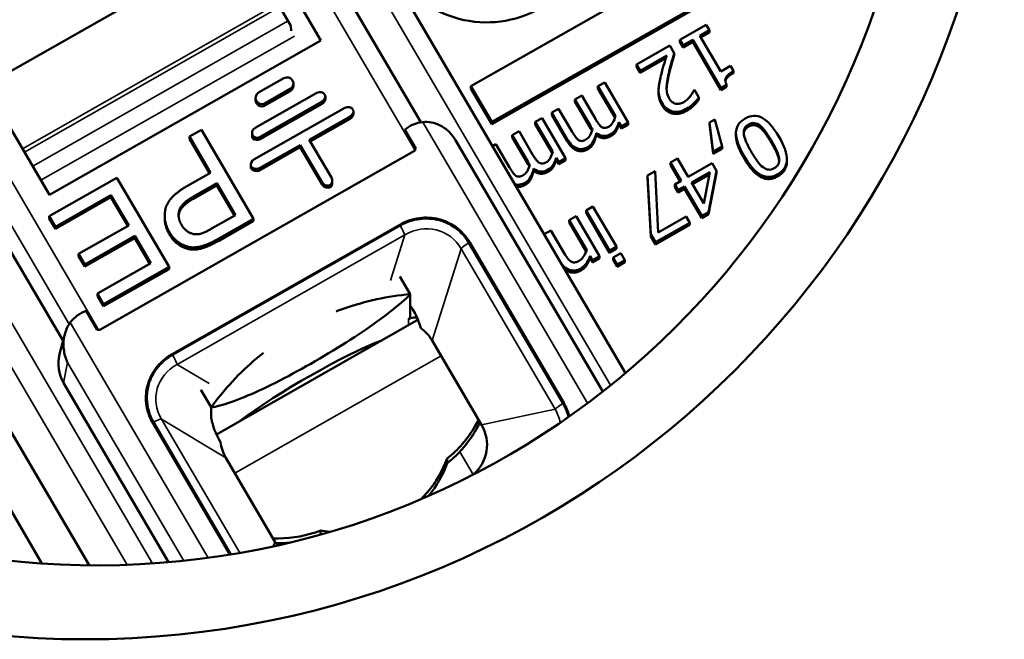
# Model space of a CAD drawing. Units: inches. Extents: x 1 to 131, y 0 to 21.
# Drawn here: x 52 to 53, y 14 to 15 of the extents above; entities that cross this region are included whole.
import ezdxf

# ---------------------------------------------------------------- set-up
doc = ezdxf.new("R2010")
doc.units = ezdxf.units.IN
doc.header["$LTSCALE"] = 2
doc.header["$MEASUREMENT"] = 0
doc.layers.add('Visible (ANSI)', color=7, linetype='Continuous', lineweight=50)
doc.layers.add('Visible Narrow (ANSI)', color=7, linetype='Continuous', lineweight=35)

msp = doc.modelspace()

# ---------------------------------------------------------------- linework, layer by layer
at = {"layer": 'Visible (ANSI)'}
for p, q in [((52.88664, 14.42437), (52.5905, 14.92952)), ((52.69393, 14.66061), (52.55291, 14.90116)), ((52.5257, 14.86388), (52.59964, 14.73776)), ((52.52067, 14.83002), (52.28882, 14.69819)), ((52.57146, 14.75164), (52.52384, 14.83288)), ((52.74093, 14.69454), (52.9455, 14.81085)), ((52.34393, 14.59236), (52.22582, 14.79383)), ((52.96518, 14.77728), (52.76061, 14.66096)), ((52.96518, 14.77523), (52.76061, 14.65891)), ((52.17204, 14.7696), (52.35666, 14.45468)), ((52.57146, 14.75164), (52.57179, 14.74672)), ((52.96288, 14.75259), (52.93793, 14.7384)), ((52.95661, 14.74217), (52.96589, 14.74745)), ((52.96589, 14.7454), (52.95751, 14.74063)), ((52.96589, 14.74745), (52.96288, 14.75259)), ((52.96589, 14.7454), (52.96589, 14.74745)), ((52.59964, 14.73776), (52.34393, 14.59236)), ((52.93793, 14.73635), (52.93793, 14.7384)), ((52.93793, 14.7384), (52.94094, 14.73326)), ((52.94094, 14.73121), (52.93793, 14.73635)), ((52.94094, 14.73326), (52.95002, 14.73842)), ((52.95002, 14.73637), (52.94094, 14.73121)), ((52.95002, 14.73637), (52.95002, 14.73842)), ((52.95002, 14.73842), (52.97663, 14.69303)), ((52.97663, 14.69098), (52.95002, 14.73637)), ((52.9764, 14.70841), (52.95661, 14.74217)), ((52.92852, 14.73305), (52.89698, 14.71512)), ((52.93271, 14.72591), (52.92852, 14.73305)), ((52.93271, 14.72386), (52.93271, 14.72591)), ((52.94094, 14.73121), (52.94094, 14.73326)), ((52.9004, 14.70928), (52.92552, 14.72356)), ((52.92475, 14.72108), (52.9004, 14.70723)), ((52.89698, 14.71512), (52.9004, 14.70928)), ((52.89698, 14.71307), (52.89698, 14.71512)), ((52.9004, 14.70723), (52.89698, 14.71307)), ((52.9004, 14.70723), (52.9004, 14.70928)), ((52.98568, 14.71369), (52.9764, 14.70841)), ((52.98839, 14.70908), (52.98568, 14.71369)), ((52.98839, 14.70703), (52.98839, 14.70908)), ((52.54103, 14.68857), (52.5649, 14.70214)), ((52.57375, 14.69506), (52.57375, 14.69711)), ((52.86722, 14.6982), (52.86076, 14.69453)), ((52.88938, 14.66041), (52.86722, 14.6982)), ((52.53776, 14.65538), (52.59572, 14.68833)), ((52.5708, 14.69207), (52.54694, 14.6785)), ((52.5708, 14.69002), (52.54694, 14.67645)), ((52.76061, 14.66096), (52.74093, 14.69454)), ((52.74093, 14.69249), (52.74093, 14.69454)), ((52.76061, 14.65891), (52.74093, 14.69249)), ((52.86076, 14.69247), (52.86076, 14.69453)), ((52.86076, 14.69453), (52.87732, 14.66628)), ((52.87688, 14.66497), (52.86076, 14.69247)), ((52.91787, 14.68876), (52.91787, 14.69081)), ((52.95161, 14.69122), (52.95124, 14.69101)), ((52.95582, 14.68403), (52.95161, 14.69122)), ((52.97663, 14.69303), (52.98193, 14.69605)), ((52.98193, 14.694), (52.97663, 14.69098)), ((52.97663, 14.69098), (52.97663, 14.69303)), ((52.98193, 14.694), (52.98193, 14.69605)), ((52.12351, 14.68302), (52.38132, 14.24328)), ((52.53808, 14.68149), (52.53808, 14.68354)), ((52.60094, 14.6801), (52.54239, 14.64682)), ((52.60389, 14.68514), (52.60389, 14.68309)), ((52.84546, 14.68583), (52.839, 14.68215)), ((52.839, 14.6801), (52.839, 14.68215)), ((52.839, 14.68215), (52.8536, 14.65726)), ((52.8536, 14.65521), (52.839, 14.6801)), ((52.85829, 14.66395), (52.84546, 14.68583)), ((52.95582, 14.68198), (52.95582, 14.68403)), ((52.53663, 14.62563), (52.62216, 14.67426)), ((52.60094, 14.67805), (52.54239, 14.64476)), ((52.63032, 14.67107), (52.63032, 14.66902)), ((52.82371, 14.67346), (52.81724, 14.66978)), ((52.81724, 14.66773), (52.81724, 14.66978)), ((52.81724, 14.66978), (52.83184, 14.64488)), ((52.83653, 14.65158), (52.82371, 14.67346)), ((52.62737, 14.66603), (52.58872, 14.64406)), ((52.62737, 14.66398), (52.58962, 14.64252)), ((52.76061, 14.65891), (52.76061, 14.66096)), ((52.80816, 14.66462), (52.8017, 14.66095)), ((52.8017, 14.66095), (52.81826, 14.6327)), ((52.8017, 14.65889), (52.8017, 14.66095)), ((52.83032, 14.62683), (52.80816, 14.66462)), ((52.83184, 14.64283), (52.81724, 14.66773)), ((52.88047, 14.65884), (52.88047, 14.66089)), ((52.88047, 14.66089), (52.88292, 14.65673)), ((52.88292, 14.65673), (52.88938, 14.66041)), ((52.88938, 14.65836), (52.88938, 14.66041)), ((52.97099, 14.66334), (52.96598, 14.66049)), ((52.96598, 14.66049), (52.96936, 14.63286)), ((52.96598, 14.65844), (52.96598, 14.66049)), ((52.97793, 14.63774), (52.97099, 14.66334)), ((52.47575, 14.64726), (52.48706, 14.65369)), ((52.48706, 14.65369), (52.53627, 14.56975)), ((52.67867, 14.65358), (52.689, 14.63596)), ((52.78641, 14.65225), (52.77994, 14.64857)), ((52.79923, 14.63037), (52.78641, 14.65225)), ((52.81782, 14.63139), (52.8017, 14.65889)), ((52.88292, 14.65468), (52.88047, 14.65884)), ((52.88938, 14.65836), (52.88292, 14.65468)), ((52.88292, 14.65468), (52.88292, 14.65673)), ((52.96936, 14.63081), (52.96598, 14.65844)), ((52.49575, 14.61316), (52.47575, 14.64726)), ((52.47575, 14.64521), (52.47575, 14.64726)), ((52.49484, 14.61265), (52.47575, 14.64521)), ((52.53481, 14.64829), (52.53481, 14.65034)), ((52.5356, 14.64538), (52.5356, 14.64743)), ((52.58872, 14.64406), (52.60956, 14.60851)), ((52.86531, 14.40705), (52.72654, 14.64375)), ((52.77994, 14.64857), (52.79454, 14.62368)), ((52.77994, 14.64652), (52.77994, 14.64857)), ((52.79454, 14.62163), (52.77994, 14.64652)), ((52.85919, 14.64848), (52.85919, 14.65053)), ((52.99077, 14.6482), (52.99077, 14.65025)), ((52.39131, 14.46501), (52.68794, 14.63367)), ((52.68794, 14.63366), (52.39131, 14.465)), ((52.5802, 14.63921), (52.54184, 14.6174)), ((52.5802, 14.63716), (52.54184, 14.61535)), ((52.60087, 14.60396), (52.5802, 14.63921)), ((52.5802, 14.63716), (52.5802, 14.63921)), ((52.60087, 14.6019), (52.5802, 14.63716)), ((52.68794, 14.63367), (52.68794, 14.63366)), ((52.76465, 14.63988), (52.76139, 14.63803)), ((52.77747, 14.618), (52.76465, 14.63988)), ((52.96936, 14.63286), (52.97793, 14.63774)), ((52.97793, 14.63569), (52.96936, 14.63081)), ((52.96936, 14.63081), (52.96936, 14.63286)), ((52.97793, 14.63569), (52.97793, 14.63774)), ((52.82142, 14.62731), (52.82386, 14.62315)), ((52.82142, 14.62526), (52.82142, 14.62731)), ((52.82386, 14.6211), (52.82142, 14.62526)), ((52.82386, 14.62315), (52.83032, 14.62683)), ((52.83032, 14.62478), (52.82386, 14.6211)), ((52.82386, 14.6211), (52.82386, 14.62315)), ((52.83032, 14.62478), (52.83032, 14.62683)), ((52.93561, 14.62652), (52.92902, 14.62277)), ((52.92902, 14.62072), (52.92902, 14.62277)), ((52.92902, 14.62277), (52.93916, 14.60546)), ((52.94575, 14.60921), (52.93561, 14.62652)), ((53.03883, 14.62367), (53.03883, 14.62572)), ((52.53367, 14.62059), (52.53367, 14.61854)), ((52.53377, 14.61953), (52.53377, 14.61748)), ((52.80013, 14.6149), (52.80013, 14.61696)), ((52.91476, 14.61466), (52.90747, 14.61051)), ((52.91744, 14.55692), (52.91476, 14.61466)), ((52.93826, 14.60495), (52.92902, 14.62072)), ((52.96834, 14.62205), (52.94575, 14.60921)), ((52.94894, 14.60378), (52.96614, 14.61356)), ((52.96614, 14.61356), (52.96047, 14.58411)), ((52.96485, 14.57598), (52.97251, 14.61495)), ((52.97251, 14.61495), (52.96834, 14.62205)), ((52.97251, 14.6129), (52.97251, 14.61495)), ((52.34367, 14.57217), (52.40734, 14.60837)), ((52.40734, 14.60837), (52.45655, 14.52442)), ((52.47385, 14.60071), (52.49575, 14.61316)), ((52.61035, 14.60355), (52.61035, 14.60561)), ((52.90747, 14.60846), (52.90747, 14.61051)), ((52.90747, 14.61051), (52.91044, 14.55512)), ((52.91044, 14.55306), (52.90747, 14.60846)), ((52.93916, 14.60546), (52.93307, 14.602)), ((52.96569, 14.61126), (52.94984, 14.60224)), ((52.97251, 14.6129), (52.96485, 14.57393)), ((52.47954, 14.59072), (52.50156, 14.60325)), ((52.50156, 14.60119), (52.47954, 14.58867)), ((52.50156, 14.60325), (52.51915, 14.57324)), ((52.50156, 14.60119), (52.50156, 14.60325)), ((52.51825, 14.57272), (52.50156, 14.60119)), ((52.60893, 14.59978), (52.60893, 14.60183)), ((52.93307, 14.59995), (52.93307, 14.602)), ((52.93307, 14.602), (52.93625, 14.59657)), ((52.93625, 14.59452), (52.93307, 14.59995)), ((52.93625, 14.59657), (52.94235, 14.60003)), ((52.94235, 14.59798), (52.93625, 14.59452)), ((52.93625, 14.59452), (52.93625, 14.59657)), ((52.94235, 14.59798), (52.94235, 14.60003)), ((52.94235, 14.60003), (52.95855, 14.5724)), ((52.95855, 14.57035), (52.94235, 14.59798)), ((52.96047, 14.58411), (52.94894, 14.60378)), ((52.40185, 14.59202), (52.34949, 14.56225)), ((52.40185, 14.58997), (52.34949, 14.5602)), ((52.41858, 14.56349), (52.40185, 14.59202)), ((52.40185, 14.58997), (52.40185, 14.59202)), ((52.41768, 14.56297), (52.40185, 14.58997)), ((52.85603, 14.58127), (52.84957, 14.57759)), ((52.84957, 14.57759), (52.87173, 14.5398)), ((52.84957, 14.57554), (52.84957, 14.57759)), ((52.87819, 14.54348), (52.85603, 14.58127)), ((52.34949, 14.56225), (52.34367, 14.57217)), ((52.34367, 14.57011), (52.34367, 14.57217)), ((52.34949, 14.5602), (52.34367, 14.57011)), ((52.45248, 14.57049), (52.45248, 14.57254)), ((52.51915, 14.57324), (52.49732, 14.56083)), ((52.53627, 14.56975), (52.50411, 14.55146)), ((52.53627, 14.5677), (52.50411, 14.54941)), ((52.53627, 14.5677), (52.53627, 14.56975)), ((52.84008, 14.5722), (52.83361, 14.56852)), ((52.83361, 14.56852), (52.85017, 14.54028)), ((52.83361, 14.56647), (52.83361, 14.56852)), ((52.86224, 14.5344), (52.84008, 14.5722)), ((52.87173, 14.53775), (52.84957, 14.57554)), ((52.94385, 14.57193), (52.91744, 14.55692)), ((52.94731, 14.56602), (52.94385, 14.57193)), ((52.95855, 14.5724), (52.96485, 14.57598)), ((52.96485, 14.57393), (52.95855, 14.57035)), ((52.95855, 14.57035), (52.95855, 14.5724)), ((52.96485, 14.57393), (52.96485, 14.57598)), ((52.34949, 14.5602), (52.34949, 14.56225)), ((52.37135, 14.53663), (52.41858, 14.56349)), ((52.67393, 14.56417), (52.45943, 14.44221)), ((52.45986, 14.44146), (52.67438, 14.56343)), ((52.81641, 14.55874), (52.81001, 14.5551)), ((52.82905, 14.53719), (52.81641, 14.55874)), ((52.84969, 14.53904), (52.83361, 14.56647)), ((52.91486, 14.54756), (52.94731, 14.56602)), ((52.94731, 14.56397), (52.91486, 14.54551)), ((52.94731, 14.56397), (52.94731, 14.56602)), ((52.42439, 14.55357), (52.37716, 14.52671)), ((52.42439, 14.55152), (52.37716, 14.52466)), ((52.43944, 14.52791), (52.42439, 14.55357)), ((52.42439, 14.55152), (52.42439, 14.55357)), ((52.43853, 14.5274), (52.42439, 14.55152)), ((52.91044, 14.55306), (52.91044, 14.55512)), ((52.91044, 14.55512), (52.91486, 14.54756)), ((52.91486, 14.54551), (52.91044, 14.55306)), ((52.49063, 14.54286), (52.49063, 14.54491)), ((52.73918, 14.547), (52.82784, 14.39578)), ((52.82858, 14.39622), (52.73994, 14.54743)), ((52.87173, 14.5398), (52.87819, 14.54348)), ((52.87819, 14.54142), (52.87173, 14.53775)), ((52.87173, 14.53775), (52.87173, 14.5398)), ((52.87819, 14.54142), (52.87819, 14.54348)), ((52.91486, 14.54551), (52.91486, 14.54756)), ((52.37716, 14.52671), (52.37135, 14.53663)), ((52.37135, 14.53458), (52.37135, 14.53663)), ((52.37716, 14.52466), (52.37135, 14.53458)), ((52.85331, 14.53493), (52.85577, 14.53073)), ((52.85331, 14.53288), (52.85331, 14.53493)), ((52.85577, 14.52868), (52.85331, 14.53288)), ((52.85577, 14.53073), (52.86224, 14.5344)), ((52.86224, 14.53235), (52.85577, 14.52868)), ((52.85577, 14.52868), (52.85577, 14.53073)), ((52.86224, 14.53235), (52.86224, 14.5344)), ((52.88229, 14.53743), (52.87496, 14.53325)), ((52.87496, 14.53325), (52.87883, 14.52664)), ((52.87496, 14.5312), (52.87496, 14.53325)), ((52.87883, 14.52459), (52.87496, 14.5312)), ((52.87883, 14.52664), (52.88617, 14.53081)), ((52.88617, 14.53081), (52.88229, 14.53743)), ((52.88617, 14.52876), (52.88617, 14.53081)), ((52.37716, 14.52466), (52.37716, 14.52671)), ((52.38902, 14.49925), (52.43944, 14.52791)), ((52.45655, 14.52442), (52.39483, 14.48933)), ((52.45655, 14.52237), (52.39483, 14.48728)), ((52.45655, 14.52237), (52.45655, 14.52442)), ((52.88617, 14.52876), (52.87883, 14.52459)), ((52.87883, 14.52459), (52.87883, 14.52664)), ((52.67418, 14.5153), (52.6839, 14.49872)), ((52.39483, 14.48933), (52.38902, 14.49925)), ((52.38902, 14.4972), (52.38902, 14.49925)), ((52.39483, 14.48728), (52.38902, 14.4972)), ((52.6839, 14.49872), (52.6839, 14.48802)), ((52.39483, 14.48728), (52.39483, 14.48933)), ((52.6839, 14.48769), (52.6839, 14.47622)), ((52.37843, 14.48287), (52.38876, 14.46525)), ((52.6839, 14.47622), (52.68219, 14.47525)), ((52.68398, 14.47608), (52.6839, 14.47622)), ((52.68398, 14.47602), (52.68398, 14.47608)), ((52.69054, 14.47413), (52.50134, 14.36655)), ((52.35826, 14.46086), (52.35338, 14.44205)), ((52.39131, 14.46501), (52.39131, 14.465)), ((52.33667, 14.24503), (52.21431, 14.45375)), ((52.75097, 14.37566), (52.70443, 14.45505)), ((52.45621, 14.24611), (52.35715, 14.41507)), ((52.43473, 14.40098), (52.43473, 14.40098)), ((52.49637, 14.3921), (52.48665, 14.40868)), ((52.49637, 14.3814), (52.49637, 14.3921)), ((52.44115, 14.37754), (52.51399, 14.25329)), ((52.44115, 14.37754), (52.514, 14.25329)), ((52.51491, 14.25344), (52.4419, 14.37798)), ((52.51008, 14.34455), (52.55663, 14.26516))]:
    msp.add_line(p, q, dxfattribs=at)
msp.add_circle((52.37754, 15.03964), 0.86614, dxfattribs=at)
for centre, major_axis, ratio, start_param, end_param in [((52.37754, 15.03964), (0.35714, -0.71516), 0.981243, 4.449793, 10.354), ((52.75577, 14.85375), (0.10049, 0), 0.984808, 3.665191, 5.235988), ((52.56785, 14.69711), (0.00591, 0), 0.984808, 5.235988, 8.37758), ((52.54398, 14.68354), (-0.00591, 0), 0.984808, 5.235988, 8.37758), ((52.56785, 14.69506), (0.00591, 0), 0.984808, 5.235988, 6.283185), ((52.59868, 14.6833), (0.00591, 0), 0.984808, 0.523599, 2.094395), ((52.54398, 14.68149), (-0.00591, 0), 0.984808, 0, 2.094395), ((52.59798, 14.68514), (0.00591, 0), 0.984808, 5.235988, 6.466947), ((52.59798, 14.68309), (0.00591, 0), 0.984808, 5.235988, 6.283185), ((52.62511, 14.66922), (0.00591, 0), 0.984808, 0.523599, 2.094395), ((52.62442, 14.67107), (0.00591, 0), 0.984808, 5.235988, 6.466947), ((52.62442, 14.66902), (0.00591, 0), 0.984808, 5.235988, 6.283185), ((52.69916, 14.63003), (0.0315, 0), 0.984808, 1.681031, 2.2793), ((52.54071, 14.65034), (-0.00591, 0), 0.984808, 5.235988, 6.806784), ((52.54071, 14.64829), (-0.00591, 0), 0.984808, 0, 0.523599), ((52.53944, 14.65185), (-0.00591, 0), 0.984808, 0.863436, 2.094395), ((52.53944, 14.6498), (-0.00591, 0), 0.984808, 0.863436, 2.094395), ((52.69916, 14.63003), (-0.01181, 0), 0.984808, 5.748393, 5.965715), ((52.69916, 14.63004), (-0.01181, 0), 0.984808, 5.87404, 5.965715), ((52.53958, 14.62059), (-0.00591, 0), 0.984808, 5.235988, 6.466947), ((52.53958, 14.61854), (-0.00591, 0), 0.984808, 0, 0.183762), ((52.53889, 14.62244), (-0.00591, 0), 0.984808, 0.523599, 2.094395), ((52.53889, 14.62039), (-0.00591, 0), 0.984808, 0.523599, 2.094395), ((52.60445, 14.60561), (0.00591, 0), 0.984808, 5.575825, 6.806784), ((52.60598, 14.60686), (-0.00591, 0), 0.984808, 0.523599, 2.094395), ((52.60598, 14.60481), (-0.00591, 0), 0.984808, 0.523599, 2.094395), ((52.60445, 14.60355), (0.00591, 0), 0.984808, 5.575825, 6.283185), ((52.70653, 14.53134), (0.02966, -0.02831), 0.869656, 1.25323, 1.829655), ((52.66383, 14.41381), (0.00559, 0.08288), 0.42293, 5.431844, 5.845574), ((52.67927, 14.58683), (0.25827, -0.45423), 0.086824, 4.888227, 4.896459), ((52.38889, 14.45362), (0.0315, 0), 0.984808, 1.90949, 2.50776), ((52.6881, 14.46509), (0.01156, -0.00244), 0.990581, 2.133017, 2.300465), ((52.6881, 14.46512), (-0.01181, 0), 0.984808, 4.523259, 5.06854), ((52.72693, 13.93109), (-1.03441, 1.86633), 0.112154, 4.948615, 4.949163), ((52.38889, 14.45362), (-0.01181, 0), 0.984808, 4.50626, 4.723582), ((52.38889, 14.45362), (0.01181, 0), 0.984808, 1.364667, 1.456343), ((52.70753, 14.44473), (0.01699, -0.0294), 0.102615, 2.955461, 3.140865), ((52.67003, 14.43344), (0.02358, 0.0334), 0.959187, 5.872899, 6.274638), ((52.59013, 14.40166), (0.10189, 0.05973), 0.150384, 0.760556, 2.205165), ((52.38889, 14.43311), (-0.03665, 0), 0.984808, 6.032969, 6.806784), ((52.47493, 14.40055), (0.00335, -0.04253), 0.91969, 4.647484, 5.197908), ((52.79667, 14.37625), (0.01736, -0.03797), 0.879138, 1.356322, 1.685968), ((52.56007, 14.35481), (-0.05944, 0.04731), 0.505648, 0.510231, 0.923961), ((52.71431, 14.35792), (0.0411, -0.00894), 0.922461, 5.670725, 6.987624), ((52.54628, 14.36308), (-0.0413, 0.00184), 0.937822, 0.144127, 0.545866), ((52.59056, 14.28756), (-0.01355, -0.03924), 0.94708, 5.601897, 5.698286)]:
    msp.add_ellipse(centre, major_axis=major_axis, ratio=ratio, start_param=start_param, end_param=end_param, dxfattribs=at)
for points, degree, knots in [([(52.92746, 14.70677), (52.92817, 14.70996), (52.92896, 14.71311), (52.93071, 14.71929), (52.93167, 14.72253), (52.93271, 14.72591)], 3, [-0.09667815, -0.09667815, -0.09667815, -0.09667815, -0.04833908, -0.04833908, 0, 0, 0, 0]), ([(52.92552, 14.72356), (52.92461, 14.72067), (52.9235, 14.71696), (52.92264, 14.71409), (52.92185, 14.71144), (52.92085, 14.70806), (52.91966, 14.70282)], 3, [-0.08639488, -0.08639488, -0.08639488, -0.08639488, -0.04153376, -0.04153376, -0.04153376, 0, 0, 0, 0]), ([(52.92788, 14.68306), (52.92627, 14.6858), (52.92548, 14.68894), (52.92542, 14.69211), (52.92535, 14.69615), (52.92636, 14.70179), (52.92746, 14.70677)], 3, [-0.07036657, -0.07036657, -0.07036657, -0.07036657, -0.0394338, -0.0394338, -0.0394338, 0, 0, 0, 0]), ([(52.98193, 14.69605), (52.98159, 14.69676), (52.98129, 14.69751), (52.98108, 14.69827), (52.98091, 14.69893), (52.98079, 14.69961), (52.98078, 14.70029), (52.98077, 14.70103), (52.98088, 14.70175), (52.98114, 14.70244), (52.98121, 14.70262), (52.98132, 14.70288), (52.9815, 14.7032), (52.98235, 14.70471), (52.98538, 14.70737), (52.98839, 14.70908)], 3, [-0.09896045, -0.09896045, -0.09896045, -0.09896045, -0.0750712, -0.0750712, -0.0750712, -0.05445171, -0.05445171, -0.05445171, -0.03210432, -0.03210432, -0.03210432, -0.026449, -0.026449, -0.026449, 0, 0, 0, 0]), ([(52.98839, 14.70703), (52.98312, 14.70404), (52.98102, 14.7003), (52.98086, 14.69934)], 2, [0, 0, 0, 1, 1.294146, 1.294146, 1.294146]), ([(52.91966, 14.70282), (52.91915, 14.70068), (52.91872, 14.69855), (52.918, 14.6943), (52.91784, 14.69226), (52.91787, 14.69032)], 3, [-0.07282183, -0.07282183, -0.07282183, -0.07282183, -0.03641092, -0.03641092, 0, 0, 0, 0]), ([(52.91787, 14.69032), (52.91788, 14.68844), (52.91813, 14.68653), (52.91913, 14.68267), (52.91997, 14.68072), (52.92113, 14.67873)], 3, [-0.07101609, -0.07101609, -0.07101609, -0.07101609, -0.03550804, -0.03550804, 0, 0, 0, 0]), ([(52.95124, 14.69101), (52.95091, 14.69031), (52.95045, 14.68944), (52.9493, 14.68733), (52.94863, 14.68633), (52.94789, 14.6854)], 3, [-0.03953048, -0.03953048, -0.03953048, -0.03953048, -0.01976524, -0.01976524, 0, 0, 0, 0]), ([(52.92113, 14.67873), (52.92362, 14.67449), (52.92694, 14.67189), (52.93525, 14.66997), (52.93972, 14.67085), (52.9445, 14.67357)], 3, [-0.09448366, -0.09448366, -0.09448366, -0.09448366, -0.04724183, -0.04724183, 0, 0, 0, 0]), ([(52.93412, 14.67817), (52.93292, 14.67839), (52.93178, 14.67891), (52.92966, 14.68053), (52.92871, 14.68164), (52.92788, 14.68306)], 3, [-0.04394396, -0.04394396, -0.04394396, -0.04394396, -0.02197198, -0.02197198, 0, 0, 0, 0]), ([(52.94157, 14.67969), (52.93999, 14.67879), (52.93871, 14.67841), (52.93779, 14.67822), (52.93653, 14.67796), (52.93534, 14.67794), (52.93412, 14.67817)], 3, [-0.01643888, -0.01643888, -0.01643888, -0.01643888, -0.00949767, -0.00949767, -0.00949767, 0, 0, 0, 0]), ([(52.94789, 14.6854), (52.94703, 14.6843), (52.94606, 14.68324), (52.94393, 14.68123), (52.94279, 14.68038), (52.94157, 14.67969)], 3, [-0.04650879, -0.04650879, -0.04650879, -0.04650879, -0.02325439, -0.02325439, 0, 0, 0, 0]), ([(52.9445, 14.67357), (52.94676, 14.67486), (52.94896, 14.67655), (52.95324, 14.68076), (52.95481, 14.68255), (52.95582, 14.68403)], 3, [-0.06810404, -0.06810404, -0.06810404, -0.06810404, -0.03405202, -0.03405202, 0, 0, 0, 0]), ([(52.72654, 14.64375), (52.72495, 14.64646), (52.72292, 14.64915), (52.71784, 14.65419), (52.71468, 14.65645), (52.70911, 14.65914), (52.70647, 14.66006), (52.70106, 14.66104), (52.6983, 14.66114), (52.6957, 14.66086)], 3, [0.00356455, 0.00356455, 0.00356455, 0.00356455, 0.030551, 0.030551, 0.061102, 0.061102, 0.08184448, 0.08184448, 0.10165943, 0.10165943, 0.10165943, 0.10165943]), ([(52.86423, 14.65628), (52.8633, 14.65684), (52.86234, 14.65783), (52.86033, 14.66064), (52.85931, 14.66221), (52.85829, 14.66395)], 3, [-0.02685818, -0.02685818, -0.02685818, -0.02685818, -0.01342909, -0.01342909, 0, 0, 0, 0]), ([(52.87732, 14.66628), (52.87666, 14.66413), (52.87582, 14.66219), (52.87376, 14.65873), (52.87255, 14.65748), (52.87117, 14.65669)], 3, [-0.01319025, -0.01319025, -0.01319025, -0.01319025, -0.00659512, -0.00659512, 0, 0, 0, 0]), ([(52.87305, 14.64971), (52.87496, 14.65079), (52.87659, 14.65232), (52.87772, 14.65419), (52.87843, 14.65535), (52.87952, 14.65739), (52.88047, 14.66089)], 3, [-0.07292755, -0.07292755, -0.07292755, -0.07292755, -0.02806363, -0.02806363, -0.02806363, 0, 0, 0, 0]), ([(52.99939, 14.6642), (52.99453, 14.66143), (52.99098, 14.65687), (52.99078, 14.65084), (52.99059, 14.64486), (52.99405, 14.63617), (52.99845, 14.62867)], 3, [-0.1345768, -0.1345768, -0.1345768, -0.1345768, -0.0670312, -0.0670312, -0.0670312, 0, 0, 0, 0]), ([(53.03113, 14.6473), (53.02594, 14.65614), (53.02076, 14.66197), (53.01043, 14.6676), (53.00503, 14.6674), (52.99939, 14.6642)], 3, [-0.0876806, -0.0876806, -0.0876806, -0.0876806, -0.0438403, -0.0438403, 0, 0, 0, 0]), ([(53.00267, 14.6586), (53.00466, 14.65974), (53.00654, 14.66018), (53.0101, 14.6597), (53.01184, 14.6589), (53.01352, 14.65754)], 3, [-0.05256688, -0.05256688, -0.05256688, -0.05256688, -0.02628344, -0.02628344, 0, 0, 0, 0]), ([(52.84247, 14.64391), (52.84155, 14.64447), (52.84058, 14.64546), (52.83857, 14.64827), (52.83755, 14.64984), (52.83653, 14.65158)], 3, [-0.02685818, -0.02685818, -0.02685818, -0.02685818, -0.01342909, -0.01342909, 0, 0, 0, 0]), ([(52.85561, 14.6541), (52.8549, 14.65167), (52.85402, 14.64962), (52.85192, 14.64628), (52.85074, 14.64507), (52.84941, 14.64432)], 3, [-0.0358021, -0.0358021, -0.0358021, -0.0358021, -0.01790105, -0.01790105, 0, 0, 0, 0]), ([(52.8536, 14.65726), (52.85401, 14.65655), (52.85439, 14.65594), (52.85506, 14.65491), (52.85536, 14.65447), (52.85561, 14.6541)], 3, [-0.02181726, -0.02181726, -0.02181726, -0.02181726, -0.01090863, -0.01090863, 0, 0, 0, 0]), ([(52.85517, 14.6527), (52.85496, 14.65301), (52.85422, 14.65414), (52.8536, 14.65521)], 2, [0.535422, 0.535422, 0.535422, 1, 2, 2, 2]), ([(52.87117, 14.65669), (52.8697, 14.65586), (52.86842, 14.65542), (52.86623, 14.65533), (52.86519, 14.65563), (52.86423, 14.65628)], 3, [-0.02797627, -0.02797627, -0.02797627, -0.02797627, -0.01398814, -0.01398814, 0, 0, 0, 0]), ([(52.99824, 14.64901), (52.99811, 14.6498), (52.99805, 14.65061), (52.99807, 14.65141), (52.9981, 14.65214), (52.9982, 14.65285), (52.9984, 14.65355), (52.99851, 14.65394), (52.99864, 14.6543), (52.99879, 14.65463), (52.99976, 14.6568), (53.0011, 14.65771), (53.00267, 14.6586)], 3, [-0.02362363, -0.02362363, -0.02362363, -0.02362363, -0.01956021, -0.01956021, -0.01956021, -0.01589708, -0.01589708, -0.01589708, -0.01382511, -0.01382511, -0.01382511, 0, 0, 0, 0]), ([(53.00267, 14.65655), (52.99985, 14.65495), (52.99825, 14.65139), (52.99812, 14.64999)], 2, [0, 0, 0, 1, 1.499271, 1.499271, 1.499271]), ([(53.01352, 14.65754), (53.01532, 14.65609), (53.01703, 14.65425), (53.02025, 14.64977), (53.02209, 14.64688), (53.02416, 14.64334)], 3, [-0.03503338, -0.03503338, -0.03503338, -0.03503338, -0.01751669, -0.01751669, 0, 0, 0, 0]), ([(52.83184, 14.64488), (52.83335, 14.6423), (52.8349, 14.64031), (52.83804, 14.63753), (52.83967, 14.63655), (52.84136, 14.63599)], 3, [-0.02602003, -0.02602003, -0.02602003, -0.02602003, -0.01301002, -0.01301002, 0, 0, 0, 0]), ([(52.84941, 14.64432), (52.84795, 14.64349), (52.84666, 14.64305), (52.84447, 14.64296), (52.84343, 14.64326), (52.84247, 14.64391)], 3, [-0.02797627, -0.02797627, -0.02797627, -0.02797627, -0.01398814, -0.01398814, 0, 0, 0, 0]), ([(52.85129, 14.63734), (52.85345, 14.63856), (52.85513, 14.64025), (52.85754, 14.64456), (52.85849, 14.64727), (52.85919, 14.65053)], 3, [-0.04083077, -0.04083077, -0.04083077, -0.04083077, -0.02041538, -0.02041538, 0, 0, 0, 0]), ([(52.85919, 14.65053), (52.86146, 14.64874), (52.86377, 14.64783), (52.86848, 14.64779), (52.87079, 14.64842), (52.87305, 14.64971)], 3, [-0.07374958, -0.07374958, -0.07374958, -0.07374958, -0.03687479, -0.03687479, 0, 0, 0, 0]), ([(53.00541, 14.63263), (53.00339, 14.63608), (53.00176, 14.63917), (52.99931, 14.6446), (52.99855, 14.64697), (52.99824, 14.64901)], 3, [-0.03151639, -0.03151639, -0.03151639, -0.03151639, -0.01575819, -0.01575819, 0, 0, 0, 0]), ([(53.02416, 14.64334), (53.02693, 14.63862), (53.02838, 14.63558), (53.02898, 14.63427), (53.02988, 14.63235), (53.03046, 14.63084), (53.03094, 14.62904), (53.03113, 14.62835), (53.03128, 14.62766), (53.03138, 14.62698)], 3, [-0.02866269, -0.02866269, -0.02866269, -0.02866269, -0.01922061, -0.01922061, -0.01922061, -0.00531032, -0.00531032, -0.00531032, 0, 0, 0, 0]), ([(53.03014, 14.61175), (53.03572, 14.61492), (53.03861, 14.61937), (53.03902, 14.63081), (53.03645, 14.63821), (53.03113, 14.6473)], 3, [-0.1354645, -0.1354645, -0.1354645, -0.1354645, -0.0677323, -0.0677323, 0, 0, 0, 0]), ([(52.81826, 14.6327), (52.81761, 14.63059), (52.81658, 14.62832), (52.81573, 14.62688), (52.81512, 14.62586), (52.81465, 14.62532), (52.81447, 14.62511), (52.8138, 14.62432), (52.81302, 14.62363), (52.81211, 14.62311)], 3, [-0.01319025, -0.01319025, -0.01319025, -0.01319025, -0.01015133, -0.01015133, -0.01015133, -0.00798685, -0.00798685, -0.00798685, 0, 0, 0, 0]), ([(52.84136, 14.63599), (52.84303, 14.63541), (52.84468, 14.63526), (52.84798, 14.63579), (52.84964, 14.63639), (52.85129, 14.63734)], 3, [-0.0546677, -0.0546677, -0.0546677, -0.0546677, -0.02733385, -0.02733385, 0, 0, 0, 0]), ([(53.0163, 14.6183), (53.0146, 14.61962), (53.01287, 14.62147), (53.00933, 14.62625), (53.00744, 14.62917), (53.00541, 14.63263)], 3, [-0.03737876, -0.03737876, -0.03737876, -0.03737876, -0.01868938, -0.01868938, 0, 0, 0, 0]), ([(52.79454, 14.62368), (52.79495, 14.62297), (52.79533, 14.62236), (52.796, 14.62133), (52.7963, 14.62089), (52.79655, 14.62052)], 3, [-0.02181726, -0.02181726, -0.02181726, -0.02181726, -0.01090863, -0.01090863, 0, 0, 0, 0]), ([(52.80517, 14.6227), (52.80425, 14.62327), (52.80328, 14.62425), (52.80127, 14.62706), (52.80025, 14.62863), (52.79923, 14.63037)], 3, [-0.02685818, -0.02685818, -0.02685818, -0.02685818, -0.01342909, -0.01342909, 0, 0, 0, 0]), ([(52.81211, 14.62311), (52.81064, 14.62228), (52.80936, 14.62184), (52.80717, 14.62175), (52.80613, 14.62205), (52.80517, 14.6227)], 3, [-0.02797627, -0.02797627, -0.02797627, -0.02797627, -0.01398814, -0.01398814, 0, 0, 0, 0]), ([(52.81399, 14.61613), (52.8159, 14.61721), (52.81753, 14.61874), (52.81866, 14.62061), (52.81937, 14.62177), (52.82046, 14.62381), (52.82142, 14.62731)], 3, [-0.07292755, -0.07292755, -0.07292755, -0.07292755, -0.02806363, -0.02806363, -0.02806363, 0, 0, 0, 0]), ([(52.99845, 14.62867), (53.00237, 14.62197), (53.00785, 14.61459), (53.01394, 14.61124), (53.02034, 14.60773), (53.02535, 14.60903), (53.03014, 14.61175)], 3, [-0.08220687, -0.08220687, -0.08220687, -0.08220687, -0.04212469, -0.04212469, -0.04212469, 0, 0, 0, 0]), ([(53.03138, 14.62698), (53.0317, 14.6248), (53.0315, 14.62292), (53.03008, 14.61976), (53.02877, 14.61842), (53.02686, 14.61734)], 3, [-0.02331138, -0.02331138, -0.02331138, -0.02331138, -0.01165569, -0.01165569, 0, 0, 0, 0]), ([(53.03883, 14.62367), (53.03883, 14.62335), (53.03851, 14.61446), (53.03014, 14.6097)], 2, [0.963528, 0.963528, 0.963528, 1, 2, 2, 2]), ([(52.78341, 14.61033), (52.78249, 14.61089), (52.78152, 14.61188), (52.77951, 14.61469), (52.77849, 14.61626), (52.77747, 14.618)], 3, [-0.02685818, -0.02685818, -0.02685818, -0.02685818, -0.01342909, -0.01342909, 0, 0, 0, 0]), ([(52.79655, 14.62052), (52.79584, 14.61809), (52.79496, 14.61604), (52.79286, 14.6127), (52.79168, 14.61149), (52.79035, 14.61074)], 3, [-0.0358021, -0.0358021, -0.0358021, -0.0358021, -0.01790105, -0.01790105, 0, 0, 0, 0]), ([(52.79223, 14.60376), (52.79439, 14.60498), (52.79607, 14.60667), (52.79848, 14.61098), (52.79943, 14.61369), (52.80013, 14.61696)], 3, [-0.04083077, -0.04083077, -0.04083077, -0.04083077, -0.02041538, -0.02041538, 0, 0, 0, 0]), ([(52.79611, 14.61912), (52.7959, 14.61943), (52.79516, 14.62056), (52.79454, 14.62163)], 2, [0.535422, 0.535422, 0.535422, 1, 2, 2, 2]), ([(52.80013, 14.61696), (52.8024, 14.61516), (52.80471, 14.61425), (52.80942, 14.61421), (52.81173, 14.61484), (52.81399, 14.61613)], 3, [-0.07374958, -0.07374958, -0.07374958, -0.07374958, -0.03687479, -0.03687479, 0, 0, 0, 0]), ([(53.02686, 14.61734), (53.02496, 14.61626), (53.02314, 14.61581), (53.0197, 14.61622), (53.01799, 14.61698), (53.0163, 14.6183)], 3, [-0.04525447, -0.04525447, -0.04525447, -0.04525447, -0.02262724, -0.02262724, 0, 0, 0, 0]), ([(52.79035, 14.61074), (52.78889, 14.60991), (52.7876, 14.60947), (52.78541, 14.60938), (52.78438, 14.60968), (52.78341, 14.61033)], 3, [-0.02797627, -0.02797627, -0.02797627, -0.02797627, -0.01398814, -0.01398814, 0, 0, 0, 0]), ([(52.7823, 14.60241), (52.78397, 14.60183), (52.78562, 14.60168), (52.78892, 14.60221), (52.79058, 14.60281), (52.79223, 14.60376)], 3, [-0.0546677, -0.0546677, -0.0546677, -0.0546677, -0.02733385, -0.02733385, 0, 0, 0, 0]), ([(52.79223, 14.6017), (52.78975, 14.60029), (52.78549, 14.5996), (52.7837, 14.59997)], 2, [0, 0, 0, 1, 1.720329, 1.720329, 1.720329]), ([(52.47954, 14.58867), (52.46856, 14.58243), (52.46572, 14.57405), (52.46559, 14.57223)], 2, [0, 0, 0, 1, 1.268395, 1.268395, 1.268395]), ([(52.73994, 14.54743), (52.73831, 14.5502), (52.73639, 14.55283), (52.73203, 14.55764), (52.72962, 14.55981), (52.72365, 14.56416), (52.71825, 14.56747), (52.70488, 14.57085), (52.69871, 14.5712), (52.68527, 14.56951), (52.67894, 14.56702), (52.67393, 14.56417)], 3, [0, 0, 0, 0, 0.0248148, 0.0248148, 0.0493247, 0.0493247, 0.0807845, 0.0807845, 0.105568, 0.105568, 0.135984, 0.135984, 0.135984, 0.135984]), ([(52.67438, 14.56343), (52.68007, 14.56667), (52.68636, 14.56872), (52.69287, 14.56952), (52.69905, 14.57029), (52.7053, 14.56992), (52.71129, 14.56833), (52.71274, 14.56795), (52.71417, 14.56749), (52.71557, 14.56697), (52.71806, 14.56604), (52.72045, 14.56488), (52.72274, 14.56352)], 3, [0, 0, 0, 0, 0.0500952, 0.0500952, 0.0500952, 0.0975453, 0.0975453, 0.0975453, 0.1090521, 0.1090521, 0.1090521, 0.1295312, 0.1295312, 0.1295312, 0.1295312]), ([(52.85017, 14.54028), (52.84933, 14.53797), (52.84828, 14.53588), (52.84711, 14.53413), (52.84592, 14.53233), (52.84461, 14.53102), (52.8429, 14.53005)], 3, [-0.02952741, -0.02952741, -0.02952741, -0.02952741, -0.01498922, -0.01498922, -0.01498922, 0, 0, 0, 0]), ([(52.83524, 14.52945), (52.83422, 14.53007), (52.83319, 14.53107), (52.8311, 14.53388), (52.83007, 14.53545), (52.82905, 14.53719)], 3, [-0.02614238, -0.02614238, -0.02614238, -0.02614238, -0.01307119, -0.01307119, 0, 0, 0, 0]), ([(52.8429, 14.53005), (52.8413, 14.52914), (52.83989, 14.52865), (52.83747, 14.52851), (52.83633, 14.5288), (52.83524, 14.52945)], 3, [-0.02983626, -0.02983626, -0.02983626, -0.02983626, -0.01491813, -0.01491813, 0, 0, 0, 0]), ([(52.84475, 14.52304), (52.84681, 14.52422), (52.84858, 14.52583), (52.8499, 14.52777), (52.85065, 14.52887), (52.85202, 14.53103), (52.85331, 14.53493)], 3, [-0.08805289, -0.08805289, -0.08805289, -0.08805289, -0.03172225, -0.03172225, -0.03172225, 0, 0, 0, 0]), ([(52.82545, 14.52875), (52.82791, 14.52512), (52.83068, 14.52277), (52.83733, 14.52046), (52.84099, 14.52091), (52.84475, 14.52304)], 3, [-0.07468763, -0.07468763, -0.07468763, -0.07468763, -0.04003771, -0.04003771, 0, 0, 0, 0]), ([(52.84475, 14.52099), (52.83911, 14.51779), (52.83135, 14.52049), (52.82919, 14.52237)], 2, [0, 0, 0, 1, 1.451648, 1.451648, 1.451648]), ([(52.6839, 14.49872), (52.67487, 14.48943), (52.65065, 14.47041), (52.59646, 14.43585), (52.53771, 14.4044), (52.5054, 14.39308), (52.49637, 14.3921)], 3, [-1, -1, -1, -1, -0.714286, -0.571429, -0.285714, 0, 0, 0, 0]), ([(52.6839, 14.49872), (52.66272, 14.49676), (52.63911, 14.49163), (52.6166, 14.48341), (52.61406, 14.48244)], 3, [-1, -1, -1, -1, -0.7142857, -0.6776473, -0.6776473, -0.6776473, -0.6776473]), ([(52.36352, 14.47199), (52.36197, 14.46991), (52.3606, 14.46746), (52.35852, 14.46221), (52.35783, 14.4594), (52.35693, 14.45304), (52.35698, 14.44901), (52.35822, 14.4413), (52.35942, 14.43761), (52.36091, 14.43443)], 3, [0.2611726, 0.2611726, 0.2611726, 0.2611726, 0.2809875, 0.2809875, 0.30173, 0.30173, 0.332281, 0.332281, 0.362832, 0.362832, 0.362832, 0.362832]), ([(52.44115, 14.37754), (52.43949, 14.38038), (52.43813, 14.38337), (52.43606, 14.38957), (52.43536, 14.39274), (52.43433, 14.40211), (52.43493, 14.40804), (52.43805, 14.41907), (52.44078, 14.42443), (52.4464, 14.43178), (52.44869, 14.43421), (52.45374, 14.4386), (52.45651, 14.44055), (52.45943, 14.44221)], 3, [-0.1850525, -0.1850525, -0.1850525, -0.1850525, -0.1622569, -0.1622569, -0.1395937, -0.1395937, -0.0967205, -0.0967205, -0.0511568, -0.0511568, -0.0256993, -0.0256993, 0, 0, 0, 0]), ([(52.43568, 14.40024), (52.4356, 14.40445), (52.4361, 14.40865), (52.43718, 14.41273), (52.43766, 14.41455), (52.43826, 14.41633), (52.43897, 14.41807), (52.44051, 14.42183), (52.44257, 14.42537), (52.44508, 14.42862), (52.44706, 14.43121), (52.44931, 14.43359), (52.45178, 14.43574), (52.45427, 14.4379), (52.45698, 14.43982), (52.45986, 14.44146)], 3, [0.0604803, 0.0604803, 0.0604803, 0.0604803, 0.09322, 0.09322, 0.09322, 0.107829, 0.107829, 0.107829, 0.1394178, 0.1394178, 0.1394178, 0.1644772, 0.1644772, 0.1644772, 0.189786, 0.189786, 0.189786, 0.189786]), ([(52.54561, 14.44352), (52.54348, 14.44183), (52.525, 14.42676), (52.50869, 14.40918), (52.49637, 14.3921)], 3, [-0.3223484, -0.3223484, -0.3223484, -0.3223484, -0.2857143, 0, 0, 0, 0]), ([(52.43473, 14.40098), (52.43473, 14.39754), (52.43512, 14.3941), (52.43695, 14.38613), (52.43873, 14.38167), (52.44115, 14.37754)], 3, [0.0558307, 0.0558307, 0.0558307, 0.0558307, 0.2686962, 0.2686962, 0.5597596, 0.5597596, 0.5597596, 0.5597596]), ([(52.71856, 14.34379), (52.72907, 14.35216), (52.73797, 14.36246), (52.74609, 14.37597), (52.74725, 14.37804), (52.74834, 14.38014)], 3, [0, 0, 0, 0, 0.1028989, 0.1028989, 0.1211125, 0.1211125, 0.1211125, 0.1211125]), ([(52.74961, 14.37799), (52.74664, 14.37195), (52.74316, 14.36616), (52.73336, 14.35274), (52.7265, 14.34551), (52.71876, 14.33933)], 3, [-0.127532, -0.127532, -0.127532, -0.127532, -0.0758604, -0.0758604, 0, 0, 0, 0]), ([(52.69413, 14.30568), (52.69628, 14.30784), (52.69825, 14.31001), (52.70798, 14.32156), (52.7143, 14.3323), (52.71856, 14.34379)], 3, [0.2705595, 0.2705595, 0.2705595, 0.2705595, 0.2989596, 0.2989596, 0.4225159, 0.4225159, 0.4225159, 0.4225159]), ([(52.55463, 14.26856), (52.55633, 14.26851), (52.55799, 14.26849), (52.57312, 14.26867), (52.58662, 14.27116), (52.59923, 14.27594)], 3, [-0.1153569, -0.1153569, -0.1153569, -0.1153569, -0.1029596, -0.1029596, 0, 0, 0, 0]), ([(52.57096, 14.26477), (52.57081, 14.26475), (52.57066, 14.26473), (52.56611, 14.26427), (52.56168, 14.26408), (52.55725, 14.26413)], 3, [0.0745852, 0.0745852, 0.0745852, 0.0745852, 0.07575575, 0.07575575, 0.1094897, 0.1094897, 0.1094897, 0.1094897])]:
    msp.add_open_spline(points, degree=degree, knots=knots, dxfattribs=at)
for points, degree in [([(52.93271, 14.72386), (52.93115, 14.71879), (52.92852, 14.70951), (52.92746, 14.70472)], 2), ([(52.92746, 14.70472), (52.92563, 14.69641), (52.92544, 14.69154)], 2), ([(52.91787, 14.68827), (52.91787, 14.68851), (52.91787, 14.68876)], 2), ([(52.92113, 14.67668), (52.91939, 14.67966), (52.91788, 14.68544), (52.91787, 14.68827)], 2), ([(52.95582, 14.68198), (52.95431, 14.67976), (52.94789, 14.67345), (52.9445, 14.67152)], 2), ([(52.9445, 14.67152), (52.93733, 14.66744), (52.92487, 14.67031), (52.92113, 14.67668)], 2), ([(52.88047, 14.65884), (52.87941, 14.65492), (52.87604, 14.64935), (52.87305, 14.64766)], 2), ([(53.01352, 14.65548), (53.01099, 14.65753), (53.00565, 14.65825), (53.00267, 14.65655)], 2), ([(53.02416, 14.64129), (53.02105, 14.6466), (53.01622, 14.65332), (53.01352, 14.65548)], 2), ([(52.84136, 14.63394), (52.83882, 14.63478), (52.83411, 14.63896), (52.83184, 14.64283)], 2), ([(52.85919, 14.64848), (52.85814, 14.64359), (52.85453, 14.63712), (52.85129, 14.63528)], 2), ([(52.87305, 14.64766), (52.86965, 14.64572), (52.8626, 14.64579), (52.85919, 14.64848)], 2), ([(52.99845, 14.62662), (52.99077, 14.63971), (52.99077, 14.6482)], 2), ([(52.68833, 14.63466), (52.68852, 14.6351), (52.68875, 14.63554), (52.689, 14.63596)], 3), ([(52.85129, 14.63528), (52.84881, 14.63387), (52.84386, 14.63307), (52.84136, 14.63394)], 2), ([(53.03138, 14.62493), (53.03091, 14.62809), (53.02706, 14.63635), (53.02416, 14.64129)], 2), ([(52.82142, 14.62526), (52.82035, 14.62134), (52.81698, 14.61577), (52.81399, 14.61408)], 2), ([(53.03014, 14.6097), (53.02173, 14.60491), (53.00615, 14.61347), (52.99845, 14.62662)], 2), ([(53.03148, 14.62405), (53.03144, 14.62448), (53.03138, 14.62493)], 2), ([(52.80013, 14.6149), (52.79908, 14.61001), (52.79547, 14.60354), (52.79223, 14.6017)], 2), ([(52.81399, 14.61408), (52.81059, 14.61214), (52.80354, 14.61221), (52.80013, 14.6149)], 2), ([(52.45692, 14.55705), (52.45065, 14.56773), (52.45579, 14.59044), (52.47385, 14.60071)], 2), ([(52.78226, 14.60242), (52.78228, 14.60242), (52.78229, 14.60241), (52.7823, 14.60241)], 3), ([(52.46836, 14.56398), (52.46408, 14.57127), (52.46856, 14.58448), (52.47954, 14.59072)], 2), ([(52.45692, 14.555), (52.45248, 14.56257), (52.45248, 14.57049)], 2), ([(52.48635, 14.55561), (52.48125, 14.55425), (52.47144, 14.55873), (52.46836, 14.56398)], 2), ([(52.49732, 14.56083), (52.48966, 14.55647), (52.48635, 14.55561)], 2), ([(52.49063, 14.54491), (52.48373, 14.54235), (52.47191, 14.5433), (52.46059, 14.55078), (52.45692, 14.55705)], 2), ([(52.49063, 14.54286), (52.48373, 14.5403), (52.47191, 14.54125), (52.46059, 14.54873), (52.45692, 14.555)], 2), ([(52.50411, 14.55146), (52.4956, 14.54662), (52.49063, 14.54491)], 2), ([(52.50411, 14.54941), (52.4956, 14.54457), (52.49063, 14.54286)], 2), ([(52.85331, 14.53288), (52.85191, 14.52866), (52.8479, 14.52278), (52.84475, 14.52099)], 2), ([(52.38876, 14.46525), (52.38926, 14.46525), (52.38975, 14.46523), (52.39024, 14.46518)], 3), ([(52.83376, 14.38363), (52.83257, 14.38837), (52.83071, 14.39259), (52.82858, 14.39622)], 3), ([(52.70131, 14.3088), (52.70875, 14.31794), (52.7147, 14.3283), (52.71876, 14.33933)], 3), ([(52.71856, 14.34379), (52.71863, 14.3423), (52.71869, 14.34082), (52.71876, 14.33933)], 3), ([(52.59923, 14.27594), (52.60222, 14.27541), (52.60524, 14.27501), (52.60826, 14.27475)], 3), ([(52.59939, 14.27219), (52.59934, 14.27344), (52.59928, 14.27469), (52.59923, 14.27594)], 3)]:
    msp.add_open_spline(points, degree=degree, dxfattribs=at)
at = {"layer": 'Visible Narrow (ANSI)'}
for p, q in [((52.57692, 14.91717), (52.8726, 14.41283)), ((52.53658, 14.8935), (52.68833, 14.63466)), ((52.52078, 14.83034), (52.28893, 14.69852)), ((52.39024, 14.46518), (52.19282, 14.80193)), ((52.17579, 14.78898), (52.36249, 14.47052)), ((52.55922, 14.77252), (52.31853, 14.63568)), ((52.32034, 14.63259), (52.56103, 14.76943)), ((52.3281, 14.61935), (52.56879, 14.7562)), ((52.44108, 14.24495), (52.14503, 14.74995)), ((52.12798, 14.7369), (52.41711, 14.24373)), ((52.57475, 14.74182), (52.33591, 14.60603)), ((52.92746, 14.70472), (52.92746, 14.70677)), ((52.5708, 14.69207), (52.5708, 14.69002)), ((52.91787, 14.68827), (52.91787, 14.69032)), ((52.54694, 14.67645), (52.54694, 14.6785)), ((52.60094, 14.6801), (52.60094, 14.67805)), ((52.92113, 14.67668), (52.92113, 14.67873)), ((52.9445, 14.67152), (52.9445, 14.67357)), ((52.62737, 14.66603), (52.62737, 14.66398)), ((52.6957, 14.66086), (52.85093, 14.39607)), ((52.8536, 14.65521), (52.8536, 14.65726)), ((53.00267, 14.65655), (53.00267, 14.6586)), ((53.01352, 14.65548), (53.01352, 14.65754)), ((52.54239, 14.64476), (52.54239, 14.64682)), ((52.83184, 14.64283), (52.83184, 14.64488)), ((52.87305, 14.64766), (52.87305, 14.64971)), ((53.02416, 14.64129), (53.02416, 14.64334)), ((52.84136, 14.63394), (52.84136, 14.63599)), ((52.85129, 14.63528), (52.85129, 14.63734)), ((52.79454, 14.62163), (52.79454, 14.62368)), ((52.99845, 14.62662), (52.99845, 14.62867)), ((53.03138, 14.62493), (53.03138, 14.62698)), ((52.54184, 14.61535), (52.54184, 14.6174)), ((52.81399, 14.61408), (52.81399, 14.61613)), ((53.03014, 14.6097), (53.03014, 14.61175)), ((52.60087, 14.60396), (52.60087, 14.6019)), ((52.7823, 14.60235), (52.7823, 14.60241)), ((52.79223, 14.6017), (52.79223, 14.60376)), ((52.47954, 14.58867), (52.47954, 14.59072)), ((52.45692, 14.555), (52.45692, 14.55705)), ((52.46426, 14.43254), (52.67879, 14.55451)), ((52.50411, 14.54941), (52.50411, 14.55146)), ((52.67879, 14.55451), (52.66522, 14.51153)), ((52.70443, 14.45505), (52.73171, 14.5415)), ((52.73171, 14.5415), (52.82037, 14.39027)), ((52.84475, 14.52099), (52.84475, 14.52304)), ((52.68219, 14.47525), (52.68219, 14.46939)), ((52.49352, 14.25024), (52.36352, 14.47199)), ((52.71298, 14.44047), (52.51863, 14.32997)), ((52.36091, 14.43443), (52.35715, 14.41507)), ((52.36091, 14.43443), (52.47051, 14.24747)), ((52.49445, 14.41443), (52.46426, 14.43254)), ((52.82037, 14.39027), (52.75097, 14.37566)), ((52.44115, 14.37754), (52.44115, 14.37754)), ((52.5233, 14.25486), (52.44937, 14.38097)), ((52.44937, 14.38097), (52.51008, 14.34455)), ((52.74318, 14.32879), (52.73058, 14.35029)), ((52.55663, 14.26516), (52.55443, 14.26097))]:
    msp.add_line(p, q, dxfattribs=at)
for centre, major_axis, ratio, start_param, end_param in [((52.67394, 14.56248), (0.00486, -0.00856), 0.086824, 0.326066, 1.632857), ((52.69694, 14.51873), (0.02054, 0.03694), 0.928434, 5.768332, 7.29417), ((52.73994, 14.54573), (-0.00849, -0.00498), 0.150384, 4.713925, 5.93345), ((52.45942, 14.44051), (0.00486, -0.00856), 0.086824, 0.326066, 1.632857), ((52.48639, 14.39901), (-0.04203, 0.00525), 0.915176, 5.376537, 6.902375), ((52.8286, 14.39451), (-0.00849, -0.00498), 0.150384, 4.713925, 5.93345), ((52.78277, 14.37233), (0.04273, -0.00679), 0.895968, 0.315244, 0.654953), ((52.44114, 14.37584), (0.00849, 0.00498), 0.150384, 0.173863, 1.393388)]:
    msp.add_ellipse(centre, major_axis=major_axis, ratio=ratio, start_param=start_param, end_param=end_param, dxfattribs=at)

doc.saveas('drawing.dxf')
